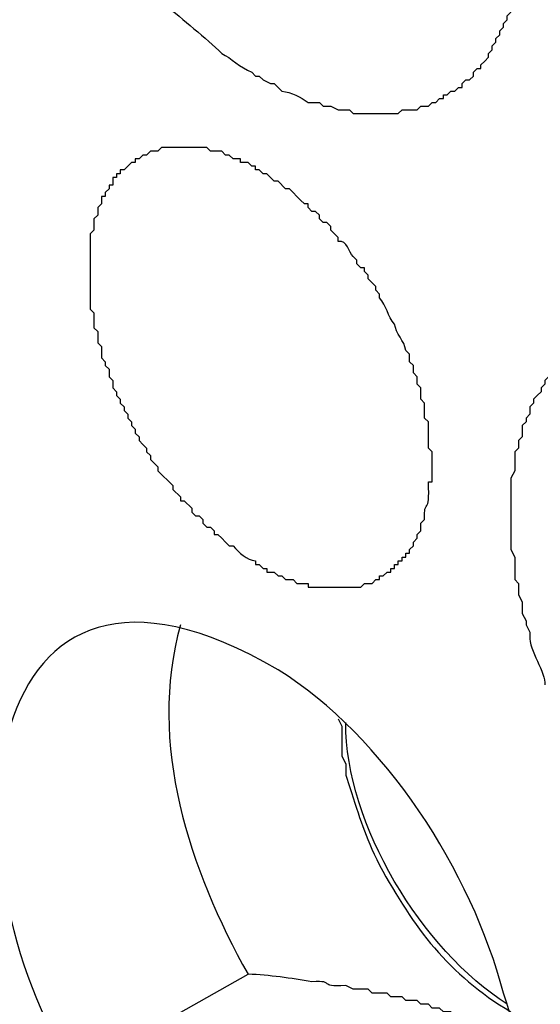
# Model space of a CAD drawing. Units: millimetres. Extents: x 11 to 701, y 29 to 463.
# Drawn here: x 307 to 310, y 190 to 195 of the extents above; entities that cross this region are included whole.
import ezdxf

# ---------------------------------------------------------------- set-up
doc = ezdxf.new("R2010")
doc.units = ezdxf.units.MM
doc.header["$MEASUREMENT"] = 0
doc.layers.get('0').update_dxf_attribs({"lineweight": 30})

msp = doc.modelspace()

# ---------------------------------------------------------------- linework, layer by layer
msp.add_lwpolyline([(309.2048, 188.3405), (309.1835, 188.3405), (307.1092, 189.526), (308.0828, 190.0762)])
for points, knots in [([(309.1835, 195.0292), (309.1835, 195.0292), (309.2048, 195.0292), (309.2048, 195.0292), (309.2048, 195.0292), (309.2259, 195.0506), (309.2259, 195.0506), (309.2259, 195.0506), (309.2472, 195.0506), (309.2472, 195.0506), (309.2472, 195.0506), (309.2682, 195.0716), (309.2682, 195.0716), (309.2682, 195.0716), (309.2892, 195.0716), (309.2892, 195.0716), (309.2892, 195.0716), (309.2892, 195.0929), (309.2892, 195.0929), (309.2892, 195.0929), (309.3106, 195.1139), (309.3106, 195.1139), (309.3106, 195.1139), (309.3316, 195.1139), (309.3316, 195.1139), (309.3316, 195.1139), (309.353, 195.1353), (309.353, 195.1353), (309.353, 195.1353), (309.353, 195.1563), (309.353, 195.1563), (309.353, 195.1563), (309.374, 195.1773), (309.374, 195.1773), (309.374, 195.1773), (309.3954, 195.1773), (309.3954, 195.1773), (309.3954, 195.1773), (309.3954, 195.1987), (309.3954, 195.1987), (309.3954, 195.1987), (309.4164, 195.2197), (309.4164, 195.2197), (309.4164, 195.2197), (309.4377, 195.2411), (309.4377, 195.2411), (309.4377, 195.2411), (309.4377, 195.2621), (309.4377, 195.2621), (309.4377, 195.2621), (309.4587, 195.2834), (309.4587, 195.2834), (309.4587, 195.2834), (309.4587, 195.3045), (309.4587, 195.3045), (309.4587, 195.3045), (309.4798, 195.3255), (309.4798, 195.3255), (309.4798, 195.3255), (309.4798, 195.3468), (309.4798, 195.3468), (309.4798, 195.3468), (309.5011, 195.3678), (309.5011, 195.3678), (309.5011, 195.3678), (309.5011, 195.3892), (309.5011, 195.3892), (309.5011, 195.3892), (309.5221, 195.4102), (309.5221, 195.4102), (309.5221, 195.4102), (309.5221, 195.4316), (309.5221, 195.4316), (309.5221, 195.4316), (309.5435, 195.4526), (309.5435, 195.4526), (309.5435, 195.4526), (309.5435, 195.474), (309.5435, 195.474), (309.5435, 195.474), (309.5645, 195.495), (309.5645, 195.495), (309.5645, 195.495), (309.5645, 195.5373), (309.5645, 195.5373), (309.5645, 195.5373), (309.5859, 195.5584), (309.5859, 195.5584), (309.5859, 195.5584), (309.5859, 195.6431), (309.5859, 195.6431), (309.5859, 195.6431), (309.6069, 195.6645), (309.6069, 195.6645), (309.6069, 195.6645), (309.6069, 195.7702), (309.6069, 195.7702), (309.6069, 195.7702), (309.6282, 195.8126), (309.6282, 195.8126), (309.6282, 195.8126), (309.6282, 195.897), (309.6282, 195.897), (309.6282, 195.9466), (309.6282, 195.9959), (309.6282, 196.0452), (309.6282, 196.0452), (309.6282, 196.1513), (309.6282, 196.1513), (309.6282, 196.1513), (309.6069, 196.1936), (309.6069, 196.1936), (309.6069, 196.1936), (309.6069, 196.2146), (309.6069, 196.2146), (309.6165, 196.4172), (309.579, 196.2701), (309.5859, 196.3838), (309.5948, 196.5075), (309.5552, 196.43), (309.5645, 196.5533), (309.5645, 196.5533), (309.5435, 196.5743), (309.5435, 196.5743), (309.5435, 196.5743), (309.5435, 196.6167), (309.5435, 196.6167), (309.5435, 196.6167), (309.5221, 196.6381), (309.5221, 196.6381), (309.5221, 196.6381), (309.5221, 196.6804), (309.5221, 196.6804), (309.5221, 196.6804), (309.5011, 196.7228), (309.5011, 196.7228), (309.4928, 196.771), (309.4574, 196.8654), (309.4377, 196.913), (309.4377, 196.913), (309.4377, 196.9553), (309.4377, 196.9553), (309.4377, 196.9553), (309.4164, 196.9767), (309.4164, 196.9767), (309.4164, 196.9767), (309.3954, 197.0191), (309.3954, 197.0191), (309.3954, 197.0191), (309.3954, 197.0401), (309.3954, 197.0401), (309.3954, 197.0401), (309.374, 197.0825), (309.374, 197.0825), (309.374, 197.0825), (309.353, 197.1035), (309.353, 197.1035), (309.353, 197.1035), (309.353, 197.1459), (309.353, 197.1459), (309.353, 197.1459), (309.3316, 197.1672), (309.3316, 197.1672), (309.3316, 197.1672), (309.2892, 197.252), (309.2892, 197.252), (309.2892, 197.252), (309.2892, 197.273), (309.2892, 197.273), (309.2892, 197.273), (309.2682, 197.3154), (309.2682, 197.3154), (309.2682, 197.3154), (309.2472, 197.3364), (309.2472, 197.3364), (309.2472, 197.3364), (309.2259, 197.3787), (309.2259, 197.3787), (309.2259, 197.3787), (309.2048, 197.4001), (309.2048, 197.4001), (309.1793, 197.469), (309.1504, 197.5355), (309.0991, 197.5906), (308.9595, 197.7832), (308.8366, 197.9785), (308.6543, 198.1408), (308.6116, 198.1832), (308.5699, 198.2256), (308.5275, 198.2679), (308.4548, 198.352), (308.4517, 198.3224), (308.4004, 198.3737), (308.4004, 198.3737), (308.3794, 198.3737), (308.3794, 198.3737), (308.3794, 198.3737), (308.358, 198.3947), (308.358, 198.3947), (308.358, 198.3947), (308.337, 198.4161), (308.337, 198.4161), (308.337, 198.4161), (308.2946, 198.4371), (308.2946, 198.4371), (308.2946, 198.4371), (308.2309, 198.5005), (308.2309, 198.5005), (308.2309, 198.5005), (308.2099, 198.5005), (308.2099, 198.5005), (308.2099, 198.5005), (308.1675, 198.5218), (308.1675, 198.5218), (308.1675, 198.5218), (308.1465, 198.5428), (308.1465, 198.5428), (308.1465, 198.5428), (308.1251, 198.5428), (308.1251, 198.5428), (308.1251, 198.5428), (308.1041, 198.5642), (308.1041, 198.5642), (308.1041, 198.5642), (308.0618, 198.5852), (308.0618, 198.5852), (308.0618, 198.5852), (308.0407, 198.5852), (308.0407, 198.5852), (308.0407, 198.5852), (307.9984, 198.6276), (307.9984, 198.6276), (307.9984, 198.6276), (307.977, 198.6276), (307.977, 198.6276), (307.977, 198.6276), (307.9346, 198.649), (307.9346, 198.649), (307.9346, 198.649), (307.9136, 198.649), (307.9136, 198.649), (307.9136, 198.649), (307.8923, 198.67), (307.8923, 198.67), (307.8923, 198.67), (307.8502, 198.67), (307.8502, 198.67), (307.8502, 198.67), (307.8078, 198.691), (307.8078, 198.691), (307.8078, 198.691), (307.7655, 198.691), (307.7655, 198.691), (307.7655, 198.691), (307.7441, 198.7123), (307.7441, 198.7123), (307.6439, 198.7061), (307.7228, 198.7409), (307.596, 198.7334), (307.5185, 198.7334), (307.4409, 198.7334), (307.3631, 198.7334), (307.3631, 198.7334), (307.3211, 198.7334), (307.3211, 198.7334), (307.3211, 198.7334), (307.2997, 198.7123), (307.2997, 198.7123), (307.2997, 198.7123), (307.2363, 198.7123), (307.2363, 198.7123), (307.2363, 198.7123), (307.2149, 198.691), (307.2149, 198.691), (307.2149, 198.691), (307.1939, 198.691), (307.1939, 198.691), (307.1939, 198.691), (307.1726, 198.67), (307.1726, 198.67), (307.1726, 198.67), (307.1305, 198.67), (307.1305, 198.67), (307.1305, 198.67), (307.1305, 198.649), (307.1305, 198.649), (307.0902, 198.6428), (307.0534, 198.6179), (307.0244, 198.5852), (307.0244, 198.5852), (307.0034, 198.5642), (307.0034, 198.5642), (307.0034, 198.5642), (306.9824, 198.5642), (306.9824, 198.5642), (306.9824, 198.5642), (306.961, 198.5428), (306.961, 198.5428), (306.961, 198.5428), (306.961, 198.5218), (306.961, 198.5218), (306.961, 198.5218), (306.94, 198.5005), (306.94, 198.5005), (306.94, 198.5005), (306.9187, 198.5005), (306.9187, 198.5005), (306.9187, 198.5005), (306.9187, 198.4795), (306.9187, 198.4795), (306.9187, 198.4795), (306.8763, 198.4371), (306.8763, 198.4371), (306.8763, 198.4371), (306.8763, 198.4161), (306.8763, 198.4161), (306.8763, 198.4161), (306.8553, 198.4161), (306.8553, 198.4161), (306.8553, 198.4161), (306.8339, 198.3947), (306.8339, 198.3947), (306.8339, 198.3947), (306.8339, 198.3737), (306.8339, 198.3737), (306.8339, 198.3737), (306.8129, 198.3523), (306.8129, 198.3523), (306.8129, 198.3523), (306.8129, 198.3313), (306.8129, 198.3313), (306.8129, 198.3313), (306.7919, 198.3103), (306.7919, 198.3103), (306.7919, 198.3103), (306.7919, 198.2889), (306.7919, 198.2889), (306.7919, 198.2889), (306.7705, 198.2679), (306.7705, 198.2679), (306.7705, 198.2679), (306.7705, 198.2466), (306.7705, 198.2466), (306.7705, 198.2466), (306.7495, 198.2256), (306.7495, 198.2256), (306.7495, 198.2256), (306.7495, 198.1618), (306.7495, 198.1618), (306.7495, 198.1618), (306.7282, 198.1408), (306.7282, 198.1408), (306.7282, 198.1408), (306.7282, 198.0984), (306.7282, 198.0984), (306.7282, 198.0984), (306.7071, 198.0774), (306.7071, 198.0774), (306.7071, 198.0774), (306.7071, 197.9927), (306.7071, 197.9927), (306.7071, 197.9927), (306.6858, 197.9713), (306.6858, 197.9713), (306.6858, 197.9713), (306.6858, 197.9079), (306.6858, 197.9079), (306.694, 197.7188), (306.6541, 197.9172), (306.6648, 197.675), (306.6541, 197.4883), (306.6934, 197.6006), (306.6858, 197.4635), (306.6858, 197.4635), (306.6858, 197.3787), (306.6858, 197.3787), (306.6858, 197.3787), (306.7071, 197.3364), (306.7071, 197.3364), (306.7071, 197.3364), (306.7071, 197.252), (306.7071, 197.252), (306.7071, 197.252), (306.7282, 197.2096), (306.7282, 197.2096), (306.7282, 197.2096), (306.7282, 197.1459), (306.7282, 197.1459), (306.7282, 197.1459), (306.7495, 197.1248), (306.7495, 197.1248), (306.7495, 197.1248), (306.7495, 197.0401), (306.7495, 197.0401), (306.7495, 197.0401), (306.7705, 197.0191), (306.7705, 197.0191), (306.7705, 197.0191), (306.7705, 196.9767), (306.7705, 196.9767), (306.7705, 196.9767), (306.7919, 196.9553), (306.7919, 196.9553), (306.7919, 196.9553), (306.7919, 196.913), (306.7919, 196.913), (306.7919, 196.913), (306.8129, 196.892), (306.8129, 196.892), (306.8129, 196.892), (306.8129, 196.8496), (306.8129, 196.8496), (306.8129, 196.8496), (306.8339, 196.8072), (306.8339, 196.8072), (306.8339, 196.8072), (306.8339, 196.7862), (306.8339, 196.7862), (306.8339, 196.7862), (306.8553, 196.7438), (306.8553, 196.7438), (306.8553, 196.7438), (306.8763, 196.7228), (306.8763, 196.7228)], [0, 0, 0, 0, 1, 1, 1, 2, 2, 2, 3, 3, 3, 4, 4, 4, 5, 5, 5, 6, 6, 6, 7, 7, 7, 8, 8, 8, 9, 9, 9, 10, 10, 10, 11, 11, 11, 12, 12, 12, 13, 13, 13, 14, 14, 14, 15, 15, 15, 16, 16, 16, 17, 17, 17, 18, 18, 18, 19, 19, 19, 20, 20, 20, 21, 21, 21, 22, 22, 22, 23, 23, 23, 24, 24, 24, 25, 25, 25, 26, 26, 26, 27, 27, 27, 28, 28, 28, 29, 29, 29, 30, 30, 30, 31, 31, 31, 32, 32, 32, 33, 33, 33, 34, 34, 34, 35, 35, 35, 36, 36, 36, 37, 37, 37, 38, 38, 38, 39, 39, 39, 40, 40, 40, 41, 41, 41, 42, 42, 42, 43, 43, 43, 44, 44, 44, 45, 45, 45, 46, 46, 46, 47, 47, 47, 48, 48, 48, 49, 49, 49, 50, 50, 50, 51, 51, 51, 52, 52, 52, 53, 53, 53, 54, 54, 54, 55, 55, 55, 56, 56, 56, 57, 57, 57, 58, 58, 58, 59, 59, 59, 60, 60, 60, 61, 61, 61, 62, 62, 62, 63, 63, 63, 64, 64, 64, 65, 65, 65, 66, 66, 66, 67, 67, 67, 68, 68, 68, 69, 69, 69, 70, 70, 70, 71, 71, 71, 72, 72, 72, 73, 73, 73, 74, 74, 74, 75, 75, 75, 76, 76, 76, 77, 77, 77, 78, 78, 78, 79, 79, 79, 80, 80, 80, 81, 81, 81, 82, 82, 82, 83, 83, 83, 84, 84, 84, 85, 85, 85, 86, 86, 86, 87, 87, 87, 88, 88, 88, 89, 89, 89, 90, 90, 90, 91, 91, 91, 92, 92, 92, 93, 93, 93, 94, 94, 94, 95, 95, 95, 96, 96, 96, 97, 97, 97, 98, 98, 98, 99, 99, 99, 100, 100, 100, 101, 101, 101, 102, 102, 102, 103, 103, 103, 104, 104, 104, 105, 105, 105, 106, 106, 106, 107, 107, 107, 108, 108, 108, 109, 109, 109, 110, 110, 110, 111, 111, 111, 112, 112, 112, 113, 113, 113, 114, 114, 114, 115, 115, 115, 116, 116, 116, 117, 117, 117, 118, 118, 118, 119, 119, 119, 120, 120, 120, 121, 121, 121, 122, 122, 122, 123, 123, 123, 124, 124, 124, 125, 125, 125, 126, 126, 126, 127, 127, 127, 128, 128, 128, 129, 129, 129, 130, 130, 130, 131, 131, 131, 132, 132, 132, 133, 133, 133, 134, 134, 134, 135, 135, 135, 136, 136, 136, 137, 137, 137, 138, 138, 138, 139, 139, 139, 140, 140, 140, 141, 141, 141, 141]), ([(306.8763, 196.7228), (306.8763, 196.7228), (306.8763, 196.6804), (306.8763, 196.6804), (306.8763, 196.6804), (306.8977, 196.6591), (306.8977, 196.6591), (306.8977, 196.6591), (306.9187, 196.6167), (306.9187, 196.6167), (306.9187, 196.6167), (306.9187, 196.5743), (306.9187, 196.5743), (306.9187, 196.5743), (306.94, 196.5533), (306.94, 196.5533), (306.94, 196.5533), (306.961, 196.5109), (306.961, 196.5109), (306.961, 196.5109), (306.961, 196.4899), (306.961, 196.4899), (306.961, 196.4899), (306.9824, 196.4475), (306.9824, 196.4475), (306.9824, 196.4475), (307.0034, 196.4262), (307.0034, 196.4262), (307.0034, 196.4262), (307.0244, 196.3838), (307.0244, 196.3838), (307.0244, 196.3838), (307.0244, 196.3628), (307.0244, 196.3628), (307.0244, 196.3628), (307.0458, 196.3204), (307.0458, 196.3204), (307.0458, 196.3204), (307.0668, 196.2994), (307.0668, 196.2994), (307.0668, 196.2994), (307.0882, 196.257), (307.0882, 196.257), (307.0882, 196.257), (307.1092, 196.2357), (307.1092, 196.2357), (307.1092, 196.2357), (307.1305, 196.1936), (307.1305, 196.1936), (307.1305, 196.1936), (307.1305, 196.1723), (307.1305, 196.1723), (307.1305, 196.1723), (307.1516, 196.1299), (307.1516, 196.1299), (307.1516, 196.1299), (307.1726, 196.1089), (307.1726, 196.1089), (307.2105, 196.0338), (307.2701, 195.9676), (307.3211, 195.897), (307.3321, 195.8698), (307.4254, 195.7447), (307.4478, 195.7279), (307.4478, 195.7279), (307.4692, 195.7065), (307.4692, 195.7065), (307.4692, 195.7065), (307.4902, 195.6645), (307.4902, 195.6645), (307.4902, 195.6645), (307.5326, 195.6431), (307.5326, 195.6431), (307.5326, 195.6431), (307.575, 195.6007), (307.575, 195.6007), (307.575, 195.6007), (307.596, 195.5584), (307.596, 195.5584), (307.596, 195.5584), (307.6173, 195.5373), (307.6173, 195.5373), (307.7114, 195.454), (307.8471, 195.3503), (307.9346, 195.2621), (307.988, 195.238), (308.0369, 195.1828), (308.1041, 195.1563), (308.1041, 195.1563), (308.1251, 195.1353), (308.1251, 195.1353), (308.1251, 195.1353), (308.1465, 195.1353), (308.1465, 195.1353), (308.1465, 195.1353), (308.1675, 195.1139), (308.1675, 195.1139), (308.1675, 195.1139), (308.2099, 195.0929), (308.2099, 195.0929), (308.2099, 195.0929), (308.2309, 195.0929), (308.2309, 195.0929), (308.2309, 195.0929), (308.2733, 195.0506), (308.2733, 195.0506), (308.3274, 195.043), (308.3808, 195.0178), (308.4214, 194.9868), (308.4214, 194.9868), (308.4852, 194.9868), (308.4852, 194.9868), (308.4852, 194.9868), (308.5062, 194.9658), (308.5062, 194.9658), (308.5062, 194.9658), (308.5485, 194.9658), (308.5485, 194.9658), (308.5485, 194.9658), (308.5909, 194.9448), (308.5909, 194.9448), (308.5909, 194.9448), (308.6543, 194.9448), (308.6543, 194.9448), (308.6543, 194.9448), (308.6757, 194.9234), (308.6757, 194.9234), (308.6757, 194.9234), (308.7601, 194.9234), (308.7601, 194.9234), (308.8097, 194.9234), (308.8589, 194.9234), (308.9086, 194.9234), (308.9086, 194.9234), (308.9296, 194.9234), (308.9296, 194.9234), (308.9296, 194.9234), (308.9506, 194.9448), (308.9506, 194.9448), (308.9506, 194.9448), (309.0353, 194.9448), (309.0353, 194.9448), (309.0353, 194.9448), (309.0567, 194.9658), (309.0567, 194.9658), (309.0567, 194.9658), (309.0991, 194.9658), (309.0991, 194.9658), (309.0991, 194.9658), (309.1201, 194.9868), (309.1201, 194.9868), (309.1201, 194.9868), (309.1411, 194.9868), (309.1411, 194.9868), (309.1411, 194.9868), (309.1625, 195.0082), (309.1625, 195.0082), (309.1625, 195.0082), (309.1835, 195.0082), (309.1835, 195.0082), (309.1835, 195.0082), (309.1835, 195.0292), (309.1835, 195.0292)], [0, 0, 0, 0, 1, 1, 1, 2, 2, 2, 3, 3, 3, 4, 4, 4, 5, 5, 5, 6, 6, 6, 7, 7, 7, 8, 8, 8, 9, 9, 9, 10, 10, 10, 11, 11, 11, 12, 12, 12, 13, 13, 13, 14, 14, 14, 15, 15, 15, 16, 16, 16, 17, 17, 17, 18, 18, 18, 19, 19, 19, 20, 20, 20, 21, 21, 21, 22, 22, 22, 23, 23, 23, 24, 24, 24, 25, 25, 25, 26, 26, 26, 27, 27, 27, 28, 28, 28, 29, 29, 29, 30, 30, 30, 31, 31, 31, 32, 32, 32, 33, 33, 33, 34, 34, 34, 35, 35, 35, 36, 36, 36, 37, 37, 37, 38, 38, 38, 39, 39, 39, 40, 40, 40, 41, 41, 41, 42, 42, 42, 43, 43, 43, 44, 44, 44, 45, 45, 45, 46, 46, 46, 47, 47, 47, 48, 48, 48, 49, 49, 49, 50, 50, 50, 51, 51, 51, 52, 52, 52, 53, 53, 53, 54, 54, 54, 54]), ([(308.8238, 192.32), (308.8238, 192.32), (308.8448, 192.32), (308.8448, 192.32), (308.8448, 192.32), (308.8662, 192.341), (308.8662, 192.341), (308.8662, 192.341), (308.8872, 192.341), (308.8872, 192.341), (308.8872, 192.341), (308.8872, 192.3623), (308.8872, 192.3623), (308.8872, 192.3623), (308.9086, 192.3623), (308.9086, 192.3623), (308.9086, 192.3623), (308.9086, 192.3834), (308.9086, 192.3834), (308.9086, 192.3834), (308.9296, 192.3834), (308.9296, 192.3834), (308.9296, 192.3834), (308.9296, 192.4047), (308.9296, 192.4047), (308.9296, 192.4047), (308.9506, 192.4047), (308.9506, 192.4047), (308.9506, 192.4047), (308.9506, 192.4257), (308.9506, 192.4257), (308.9506, 192.4257), (308.9719, 192.4257), (308.9719, 192.4257), (308.9719, 192.4257), (308.9719, 192.4471), (308.9719, 192.4471), (308.9719, 192.4471), (308.993, 192.4471), (308.993, 192.4471), (308.993, 192.4471), (308.993, 192.4681), (308.993, 192.4681), (308.993, 192.4681), (309.0143, 192.4895), (309.0143, 192.4895), (309.0143, 192.4895), (309.0143, 192.5105), (309.0143, 192.5105), (309.0143, 192.5105), (309.0353, 192.5315), (309.0353, 192.5315), (309.0353, 192.5315), (309.0353, 192.5529), (309.0353, 192.5529), (309.0353, 192.5529), (309.0567, 192.5739), (309.0567, 192.5739), (309.0567, 192.5739), (309.0567, 192.6162), (309.0567, 192.6162), (309.0567, 192.6162), (309.0777, 192.6376), (309.0777, 192.6376), (309.0712, 192.764), (309.1098, 192.6493), (309.0991, 192.8491), (309.0991, 192.8491), (309.1201, 192.8491), (309.1201, 192.8491), (309.1201, 192.8984), (309.1201, 192.948), (309.1201, 192.9973), (309.1201, 192.9973), (309.1201, 193.0186), (309.1201, 193.0186), (309.1201, 193.0186), (309.0991, 193.0396), (309.0991, 193.0396), (309.0991, 193.0396), (309.0991, 193.1878), (309.0991, 193.1878), (309.0991, 193.1878), (309.0777, 193.2088), (309.0777, 193.2088), (309.0777, 193.2088), (309.0777, 193.2936), (309.0777, 193.2936), (309.0777, 193.2936), (309.0567, 193.3149), (309.0567, 193.3149), (309.0567, 193.3149), (309.0567, 193.3783), (309.0567, 193.3783), (309.0567, 193.3783), (309.0353, 193.3993), (309.0353, 193.3993), (309.0353, 193.3993), (309.0353, 193.4417), (309.0353, 193.4417), (309.0353, 193.4417), (309.0143, 193.463), (309.0143, 193.463), (309.0143, 193.463), (309.0143, 193.5054), (309.0143, 193.5054), (309.0143, 193.5054), (308.993, 193.5264), (308.993, 193.5264), (308.993, 193.5264), (308.993, 193.5688), (308.993, 193.5688), (308.993, 193.5688), (308.9719, 193.5898), (308.9719, 193.5898), (308.9644, 193.6439), (308.9154, 193.6842), (308.9086, 193.738), (308.8689, 193.7817), (308.8627, 193.8427), (308.8238, 193.8865), (308.8238, 193.8865), (308.8238, 193.9075), (308.8238, 193.9075), (308.8238, 193.9075), (308.8024, 193.9285), (308.8024, 193.9285), (308.8024, 193.9285), (308.8024, 193.9498), (308.8024, 193.9498), (308.8024, 193.9498), (308.7814, 193.9709), (308.7814, 193.9709), (308.7814, 193.9709), (308.7601, 193.9922), (308.7601, 193.9922), (308.7601, 193.9922), (308.7601, 194.0132), (308.7601, 194.0132), (308.7601, 194.0132), (308.7391, 194.0346), (308.7391, 194.0346), (308.7391, 194.0346), (308.7391, 194.0556), (308.7391, 194.0556), (308.7391, 194.0556), (308.718, 194.0556), (308.718, 194.0556), (308.718, 194.0556), (308.6967, 194.077), (308.6967, 194.077), (308.6967, 194.077), (308.6967, 194.098), (308.6967, 194.098), (308.6967, 194.098), (308.6757, 194.119), (308.6757, 194.119), (308.6457, 194.1417), (308.6454, 194.2124), (308.5909, 194.2037), (308.5909, 194.2037), (308.5909, 194.2251), (308.5909, 194.2251), (308.5909, 194.2251), (308.5485, 194.2671), (308.5485, 194.2671), (308.5485, 194.2671), (308.5485, 194.2885), (308.5485, 194.2885), (308.5485, 194.2885), (308.5275, 194.3095), (308.5275, 194.3095), (308.5275, 194.3095), (308.5062, 194.3095), (308.5062, 194.3095), (308.5062, 194.3095), (308.4852, 194.3309), (308.4852, 194.3309), (308.4852, 194.3309), (308.4852, 194.3519), (308.4852, 194.3519), (308.4852, 194.3519), (308.4638, 194.3732), (308.4638, 194.3732), (308.4638, 194.3732), (308.4428, 194.3732), (308.4428, 194.3732), (308.4428, 194.3732), (308.4214, 194.3943), (308.4214, 194.3943), (308.4214, 194.3943), (308.4214, 194.4156), (308.4214, 194.4156), (308.4214, 194.4156), (308.4004, 194.4156), (308.4004, 194.4156), (308.4004, 194.4156), (308.3794, 194.4366), (308.3794, 194.4366), (308.3794, 194.4366), (308.358, 194.4576), (308.358, 194.4576), (308.358, 194.4576), (308.337, 194.479), (308.337, 194.479), (308.337, 194.479), (308.3157, 194.5), (308.3157, 194.5), (308.3157, 194.5), (308.2946, 194.5), (308.2946, 194.5), (308.2946, 194.5), (308.2523, 194.5424), (308.2523, 194.5424), (308.2523, 194.5424), (308.2309, 194.5424), (308.2309, 194.5424), (308.2309, 194.5424), (308.1889, 194.5848), (308.1889, 194.5848), (308.1889, 194.5848), (308.1675, 194.5848), (308.1675, 194.5848), (308.1675, 194.5848), (308.1465, 194.6061), (308.1465, 194.6061), (308.1465, 194.6061), (308.1251, 194.6061), (308.1251, 194.6061), (308.1251, 194.6061), (308.1251, 194.6271), (308.1251, 194.6271), (308.1251, 194.6271), (308.1041, 194.6271), (308.1041, 194.6271), (308.1041, 194.6271), (308.0828, 194.6482), (308.0828, 194.6482), (308.0828, 194.6482), (308.0407, 194.6482), (308.0407, 194.6482), (308.0407, 194.6482), (308.0407, 194.6695), (308.0407, 194.6695), (308.0407, 194.6695), (307.9984, 194.6695), (307.9984, 194.6695), (307.9984, 194.6695), (307.977, 194.6905), (307.977, 194.6905), (307.977, 194.6905), (307.956, 194.6905), (307.956, 194.6905), (307.956, 194.6905), (307.9346, 194.7119), (307.9346, 194.7119), (307.9346, 194.7119), (307.8712, 194.7119), (307.8712, 194.7119), (307.8712, 194.7119), (307.8502, 194.7329), (307.8502, 194.7329), (307.8502, 194.7329), (307.7441, 194.7329), (307.7441, 194.7329), (307.6949, 194.7329), (307.6456, 194.7329), (307.596, 194.7329), (307.596, 194.7329), (307.575, 194.7119), (307.575, 194.7119), (307.575, 194.7119), (307.5326, 194.7119), (307.5326, 194.7119), (307.5326, 194.7119), (307.5116, 194.6905), (307.5116, 194.6905), (307.5116, 194.6905), (307.4902, 194.6905), (307.4902, 194.6905), (307.4902, 194.6905), (307.4692, 194.6695), (307.4692, 194.6695), (307.4692, 194.6695), (307.4478, 194.6695), (307.4478, 194.6695), (307.4478, 194.6695), (307.4478, 194.6482), (307.4478, 194.6482), (307.4478, 194.6482), (307.4268, 194.6482), (307.4268, 194.6482), (307.4268, 194.6482), (307.4055, 194.6271), (307.4055, 194.6271), (307.4055, 194.6271), (307.3844, 194.6061), (307.3844, 194.6061), (307.3844, 194.6061), (307.3631, 194.6061), (307.3631, 194.6061), (307.3631, 194.6061), (307.3631, 194.5848), (307.3631, 194.5848), (307.3631, 194.5848), (307.3421, 194.5848), (307.3421, 194.5848), (307.3421, 194.5848), (307.3421, 194.5638), (307.3421, 194.5638), (307.3421, 194.5638), (307.3211, 194.5638), (307.3211, 194.5638), (307.3211, 194.5638), (307.3211, 194.5214), (307.3211, 194.5214), (307.3211, 194.5214), (307.2997, 194.5214), (307.2997, 194.5214), (307.2997, 194.5214), (307.2997, 194.5), (307.2997, 194.5), (307.2997, 194.5), (307.2787, 194.479), (307.2787, 194.479), (307.2787, 194.479), (307.2787, 194.4576), (307.2787, 194.4576), (307.2787, 194.4576), (307.2573, 194.4576), (307.2573, 194.4576), (307.2573, 194.4576), (307.2573, 194.4156), (307.2573, 194.4156), (307.2573, 194.4156), (307.2363, 194.3943), (307.2363, 194.3943), (307.2363, 194.3943), (307.2363, 194.3519), (307.2363, 194.3519), (307.2363, 194.3519), (307.2149, 194.3309), (307.2149, 194.3309), (307.2149, 194.3309), (307.2149, 194.2671), (307.2149, 194.2671), (307.2149, 194.2671), (307.1939, 194.2461), (307.1939, 194.2461), (307.1939, 194.2461), (307.1939, 194.2037), (307.1939, 194.2037), (307.1939, 194.119), (307.1939, 194.0346), (307.1939, 193.9498), (307.1939, 193.9075), (307.1939, 193.8651), (307.1939, 193.8227), (307.1939, 193.8227), (307.2149, 193.8017), (307.2149, 193.8017), (307.2149, 193.8017), (307.2149, 193.717), (307.2149, 193.717), (307.2149, 193.717), (307.2363, 193.6959), (307.2363, 193.6959), (307.2363, 193.6959), (307.2363, 193.6322), (307.2363, 193.6322), (307.2363, 193.6322), (307.2573, 193.6112), (307.2573, 193.6112), (307.2573, 193.6112), (307.2573, 193.5478), (307.2573, 193.5478), (307.2573, 193.5478), (307.2787, 193.5264), (307.2787, 193.5264), (307.2787, 193.5264), (307.2787, 193.5054), (307.2787, 193.5054), (307.2787, 193.5054), (307.2997, 193.4841), (307.2997, 193.4841), (307.2997, 193.4841), (307.2997, 193.4417), (307.2997, 193.4417), (307.2997, 193.4417), (307.3211, 193.4207), (307.3211, 193.4207)], [0, 0, 0, 0, 1, 1, 1, 2, 2, 2, 3, 3, 3, 4, 4, 4, 5, 5, 5, 6, 6, 6, 7, 7, 7, 8, 8, 8, 9, 9, 9, 10, 10, 10, 11, 11, 11, 12, 12, 12, 13, 13, 13, 14, 14, 14, 15, 15, 15, 16, 16, 16, 17, 17, 17, 18, 18, 18, 19, 19, 19, 20, 20, 20, 21, 21, 21, 22, 22, 22, 23, 23, 23, 24, 24, 24, 25, 25, 25, 26, 26, 26, 27, 27, 27, 28, 28, 28, 29, 29, 29, 30, 30, 30, 31, 31, 31, 32, 32, 32, 33, 33, 33, 34, 34, 34, 35, 35, 35, 36, 36, 36, 37, 37, 37, 38, 38, 38, 39, 39, 39, 40, 40, 40, 41, 41, 41, 42, 42, 42, 43, 43, 43, 44, 44, 44, 45, 45, 45, 46, 46, 46, 47, 47, 47, 48, 48, 48, 49, 49, 49, 50, 50, 50, 51, 51, 51, 52, 52, 52, 53, 53, 53, 54, 54, 54, 55, 55, 55, 56, 56, 56, 57, 57, 57, 58, 58, 58, 59, 59, 59, 60, 60, 60, 61, 61, 61, 62, 62, 62, 63, 63, 63, 64, 64, 64, 65, 65, 65, 66, 66, 66, 67, 67, 67, 68, 68, 68, 69, 69, 69, 70, 70, 70, 71, 71, 71, 72, 72, 72, 73, 73, 73, 74, 74, 74, 75, 75, 75, 76, 76, 76, 77, 77, 77, 78, 78, 78, 79, 79, 79, 80, 80, 80, 81, 81, 81, 82, 82, 82, 83, 83, 83, 84, 84, 84, 85, 85, 85, 86, 86, 86, 87, 87, 87, 88, 88, 88, 89, 89, 89, 90, 90, 90, 91, 91, 91, 92, 92, 92, 93, 93, 93, 94, 94, 94, 95, 95, 95, 96, 96, 96, 97, 97, 97, 98, 98, 98, 99, 99, 99, 100, 100, 100, 101, 101, 101, 102, 102, 102, 103, 103, 103, 104, 104, 104, 105, 105, 105, 106, 106, 106, 107, 107, 107, 108, 108, 108, 109, 109, 109, 110, 110, 110, 111, 111, 111, 112, 112, 112, 113, 113, 113, 114, 114, 114, 115, 115, 115, 116, 116, 116, 117, 117, 117, 118, 118, 118, 119, 119, 119, 120, 120, 120, 121, 121, 121, 122, 122, 122, 123, 123, 123, 124, 124, 124, 125, 125, 125, 126, 126, 126, 127, 127, 127, 128, 128, 128, 129, 129, 129, 130, 130, 130, 130]), ([(312.0836, 190.0128), (312.0836, 190.0128), (312.1046, 190.0128), (312.1046, 190.0128), (312.1046, 190.0128), (312.168, 190.0762), (312.168, 190.0762), (312.168, 190.0762), (312.1893, 190.0762), (312.1893, 190.0762), (312.1893, 190.0762), (312.2741, 190.1609), (312.2741, 190.1609), (312.2741, 190.1609), (312.2741, 190.1823), (312.2741, 190.1823), (312.2741, 190.1823), (312.2951, 190.2033), (312.2951, 190.2033), (312.2951, 190.2033), (312.3161, 190.2033), (312.3161, 190.2033), (312.3223, 190.2436), (312.3464, 190.2801), (312.3798, 190.3091), (312.3798, 190.3091), (312.3798, 190.3304), (312.3798, 190.3304), (312.3798, 190.3304), (312.4009, 190.3514), (312.4009, 190.3514), (312.4009, 190.3514), (312.4009, 190.3728), (312.4009, 190.3728), (312.4009, 190.3728), (312.4222, 190.3938), (312.4222, 190.3938), (312.4222, 190.3938), (312.4222, 190.4362), (312.4222, 190.4362), (312.4222, 190.4362), (312.4432, 190.4572), (312.4432, 190.4572), (312.4432, 190.4572), (312.4432, 190.4786), (312.4432, 190.4786), (312.4432, 190.4786), (312.4642, 190.4996), (312.4642, 190.4996), (312.4642, 190.4996), (312.4642, 190.563), (312.4642, 190.563), (312.4642, 190.563), (312.4856, 190.5843), (312.4856, 190.5843), (312.4856, 190.5843), (312.4856, 190.6691), (312.4856, 190.6691), (312.4856, 190.6691), (312.5066, 190.6901), (312.5066, 190.6901), (312.5066, 190.7325), (312.5066, 190.7748), (312.5066, 190.8172), (312.5066, 190.8172), (312.5066, 190.8596), (312.5066, 190.8596), (312.5066, 190.8596), (312.528, 190.8806), (312.528, 190.8806), (312.528, 190.8806), (312.528, 191.0501), (312.528, 191.0501), (312.528, 191.0501), (312.5066, 191.0921), (312.5066, 191.0921), (312.5066, 191.0921), (312.5066, 191.2826), (312.5066, 191.2826), (312.5066, 191.2826), (312.4856, 191.304), (312.4856, 191.304), (312.4952, 191.5066), (312.4577, 191.3595), (312.4642, 191.4732), (312.4594, 191.5328), (312.4215, 191.5851), (312.4222, 191.6427), (312.4222, 191.6427), (312.4222, 191.6637), (312.4222, 191.6637), (312.4222, 191.6637), (312.4009, 191.7061), (312.4009, 191.7061), (312.4009, 191.7061), (312.4009, 191.7274), (312.4009, 191.7274), (312.4009, 191.7274), (312.3798, 191.7698), (312.3798, 191.7698), (312.3798, 191.7698), (312.3798, 191.8118), (312.3798, 191.8118), (312.324, 191.8611), (312.332, 191.9427), (312.2951, 192.0023), (312.2434, 192.1556), (312.1773, 192.228), (312.1256, 192.3623), (312.0122, 192.4936), (312.0274, 192.5697), (311.9141, 192.701), (311.9141, 192.701), (311.893, 192.722), (311.893, 192.722), (311.893, 192.722), (311.8717, 192.7644), (311.8717, 192.7644), (311.8717, 192.7644), (311.8293, 192.8068), (311.8293, 192.8068), (311.8293, 192.8068), (311.8083, 192.8491), (311.8083, 192.8491), (311.8083, 192.8491), (311.7869, 192.8701), (311.7869, 192.8701), (311.7869, 192.8701), (311.7659, 192.8915), (311.7659, 192.8915), (311.7659, 192.8915), (311.7449, 192.9339), (311.7449, 192.9339), (311.7449, 192.9339), (311.7025, 192.9549), (311.7025, 192.9549), (311.7025, 192.9549), (311.6812, 192.9763), (311.6812, 192.9763), (311.6505, 193.05), (311.4876, 193.1812), (311.4273, 193.2512), (311.3752, 193.3025), (311.3725, 193.2732), (311.3001, 193.3573), (311.3001, 193.3573), (311.2791, 193.3783), (311.2791, 193.3783), (311.2791, 193.3783), (311.2368, 193.3993), (311.2368, 193.3993), (311.2368, 193.3993), (311.2157, 193.4207), (311.2157, 193.4207), (311.2157, 193.4207), (311.1944, 193.4207), (311.1944, 193.4207), (311.1944, 193.4207), (311.1734, 193.4417), (311.1734, 193.4417), (311.1734, 193.4417), (311.152, 193.463), (311.152, 193.463), (311.1052, 193.4941), (311.0604, 193.5037), (311.0252, 193.5478), (311.0252, 193.5478), (310.9829, 193.5478), (310.9829, 193.5478), (310.9829, 193.5478), (310.9615, 193.5688), (310.9615, 193.5688), (310.9615, 193.5688), (310.9405, 193.5898), (310.9405, 193.5898), (310.9405, 193.5898), (310.9191, 193.5898), (310.9191, 193.5898), (310.9191, 193.5898), (310.8767, 193.6112), (310.8767, 193.6112), (310.8767, 193.6112), (310.8557, 193.6112), (310.8557, 193.6112), (310.8557, 193.6112), (310.8347, 193.6322), (310.8347, 193.6322), (310.8347, 193.6322), (310.8134, 193.6322), (310.8134, 193.6322), (310.8134, 193.6322), (310.7923, 193.6536), (310.7923, 193.6536), (310.7923, 193.6536), (310.75, 193.6536), (310.75, 193.6536), (310.75, 193.6536), (310.7286, 193.6746), (310.7286, 193.6746), (310.7286, 193.6746), (310.6866, 193.6746), (310.6866, 193.6746), (310.6866, 193.6746), (310.6652, 193.6959), (310.6652, 193.6959), (310.6652, 193.6959), (310.6018, 193.6959), (310.6018, 193.6959), (310.6018, 193.6959), (310.5805, 193.717), (310.5805, 193.717), (310.5805, 193.717), (310.4537, 193.717), (310.4537, 193.717), (310.4537, 193.717), (310.4323, 193.738), (310.4323, 193.738), (310.4323, 193.738), (310.3266, 193.738), (310.3266, 193.738), (310.3266, 193.738), (310.3055, 193.717), (310.3055, 193.717), (310.3055, 193.717), (310.1994, 193.717), (310.1994, 193.717), (310.1994, 193.717), (310.1784, 193.6959), (310.1784, 193.6959), (310.1784, 193.6959), (310.115, 193.6959), (310.115, 193.6959), (310.115, 193.6959), (310.0937, 193.6746), (310.0937, 193.6746), (310.0937, 193.6746), (310.0727, 193.6746), (310.0727, 193.6746), (310.0727, 193.6746), (310.0513, 193.6536), (310.0513, 193.6536), (310.0513, 193.6536), (310.0303, 193.6536), (310.0303, 193.6536), (310.0303, 193.6536), (310.0089, 193.6322), (310.0089, 193.6322), (310.0089, 193.6322), (309.9879, 193.6322), (309.9879, 193.6322), (309.9879, 193.6322), (309.9669, 193.6112), (309.9669, 193.6112), (309.9669, 193.6112), (309.9455, 193.5898), (309.9455, 193.5898), (309.9455, 193.5898), (309.9245, 193.5898), (309.9245, 193.5898), (309.9245, 193.5898), (309.9032, 193.5688), (309.9032, 193.5688), (309.9032, 193.5688), (309.8821, 193.5688), (309.8821, 193.5688), (309.8821, 193.5688), (309.8821, 193.5478), (309.8821, 193.5478), (309.8821, 193.5478), (309.7974, 193.463), (309.7974, 193.463), (309.7974, 193.463), (309.7974, 193.4417), (309.7974, 193.4417), (309.7974, 193.4417), (309.7764, 193.4417), (309.7764, 193.4417), (309.7764, 193.4417), (309.755, 193.4207), (309.755, 193.4207), (309.755, 193.4207), (309.755, 193.3993), (309.755, 193.3993), (309.755, 193.3993), (309.734, 193.3783), (309.734, 193.3783), (309.734, 193.3783), (309.734, 193.3573), (309.734, 193.3573), (309.734, 193.3573), (309.7126, 193.3359), (309.7126, 193.3359), (309.7126, 193.3359), (309.6916, 193.3149), (309.6916, 193.3149), (309.6916, 193.3149), (309.6916, 193.2936), (309.6916, 193.2936), (309.6916, 193.2936), (309.6703, 193.2725), (309.6703, 193.2725), (309.6703, 193.2725), (309.6703, 193.2302), (309.6703, 193.2302), (309.6703, 193.2302), (309.6493, 193.2088), (309.6493, 193.2088), (309.6493, 193.2088), (309.6493, 193.1878), (309.6493, 193.1878), (309.6493, 193.1878), (309.6282, 193.1668), (309.6282, 193.1668), (309.6282, 193.1668), (309.6282, 193.103), (309.6282, 193.103), (309.6282, 193.103), (309.6069, 193.082), (309.6069, 193.082), (309.6069, 193.082), (309.6069, 193.0396), (309.6069, 193.0396), (309.6069, 193.0396), (309.5859, 193.0186), (309.5859, 193.0186), (309.5859, 193.0186), (309.5859, 192.9125), (309.5859, 192.9125), (309.5859, 192.9125), (309.5645, 192.8701), (309.5645, 192.8701), (309.5645, 192.8701), (309.5645, 192.701), (309.5645, 192.701), (309.5645, 192.6304), (309.5645, 192.5597), (309.5645, 192.4895), (309.5645, 192.4895), (309.5645, 192.4681), (309.5645, 192.4681), (309.5645, 192.4681), (309.5859, 192.4257), (309.5859, 192.4257), (309.5859, 192.4257), (309.5859, 192.299), (309.5859, 192.299), (309.5859, 192.299), (309.6069, 192.2776), (309.6069, 192.2776), (309.6069, 192.2776), (309.6069, 192.2142), (309.6069, 192.2142), (309.6069, 192.2142), (309.6282, 192.1718), (309.6282, 192.1718), (309.6282, 192.1718), (309.6282, 192.1084), (309.6282, 192.1084), (309.6282, 192.1084), (309.6493, 192.0661), (309.6493, 192.0661), (309.6493, 192.0661), (309.6493, 192.0447), (309.6493, 192.0447), (309.6493, 192.0447), (309.6703, 192.0023), (309.6703, 192.0023), (309.6703, 192.0023), (309.6703, 191.9813), (309.6703, 191.9813), (309.6661, 191.9028), (309.7619, 191.7719), (309.755, 191.7061)], [0, 0, 0, 0, 1, 1, 1, 2, 2, 2, 3, 3, 3, 4, 4, 4, 5, 5, 5, 6, 6, 6, 7, 7, 7, 8, 8, 8, 9, 9, 9, 10, 10, 10, 11, 11, 11, 12, 12, 12, 13, 13, 13, 14, 14, 14, 15, 15, 15, 16, 16, 16, 17, 17, 17, 18, 18, 18, 19, 19, 19, 20, 20, 20, 21, 21, 21, 22, 22, 22, 23, 23, 23, 24, 24, 24, 25, 25, 25, 26, 26, 26, 27, 27, 27, 28, 28, 28, 29, 29, 29, 30, 30, 30, 31, 31, 31, 32, 32, 32, 33, 33, 33, 34, 34, 34, 35, 35, 35, 36, 36, 36, 37, 37, 37, 38, 38, 38, 39, 39, 39, 40, 40, 40, 41, 41, 41, 42, 42, 42, 43, 43, 43, 44, 44, 44, 45, 45, 45, 46, 46, 46, 47, 47, 47, 48, 48, 48, 49, 49, 49, 50, 50, 50, 51, 51, 51, 52, 52, 52, 53, 53, 53, 54, 54, 54, 55, 55, 55, 56, 56, 56, 57, 57, 57, 58, 58, 58, 59, 59, 59, 60, 60, 60, 61, 61, 61, 62, 62, 62, 63, 63, 63, 64, 64, 64, 65, 65, 65, 66, 66, 66, 67, 67, 67, 68, 68, 68, 69, 69, 69, 70, 70, 70, 71, 71, 71, 72, 72, 72, 73, 73, 73, 74, 74, 74, 75, 75, 75, 76, 76, 76, 77, 77, 77, 78, 78, 78, 79, 79, 79, 80, 80, 80, 81, 81, 81, 82, 82, 82, 83, 83, 83, 84, 84, 84, 85, 85, 85, 86, 86, 86, 87, 87, 87, 88, 88, 88, 89, 89, 89, 90, 90, 90, 91, 91, 91, 92, 92, 92, 93, 93, 93, 94, 94, 94, 95, 95, 95, 96, 96, 96, 97, 97, 97, 98, 98, 98, 99, 99, 99, 100, 100, 100, 101, 101, 101, 102, 102, 102, 103, 103, 103, 104, 104, 104, 105, 105, 105, 106, 106, 106, 107, 107, 107, 108, 108, 108, 109, 109, 109, 110, 110, 110, 111, 111, 111, 112, 112, 112, 113, 113, 113, 114, 114, 114, 115, 115, 115, 116, 116, 116, 117, 117, 117, 118, 118, 118, 119, 119, 119, 120, 120, 120, 121, 121, 121, 122, 122, 122, 123, 123, 123, 124, 124, 124, 124]), ([(307.3211, 193.4207), (307.3211, 193.4207), (307.3211, 193.3783), (307.3211, 193.3783), (307.3211, 193.3783), (307.3421, 193.3573), (307.3421, 193.3573), (307.3421, 193.3573), (307.3421, 193.3359), (307.3421, 193.3359), (307.3421, 193.3359), (307.3631, 193.3149), (307.3631, 193.3149), (307.3631, 193.3149), (307.3631, 193.2936), (307.3631, 193.2936), (307.3631, 193.2936), (307.3844, 193.2725), (307.3844, 193.2725), (307.3844, 193.2725), (307.3844, 193.2512), (307.3844, 193.2512), (307.3844, 193.2512), (307.4055, 193.2302), (307.4055, 193.2302), (307.4055, 193.2302), (307.4055, 193.2088), (307.4055, 193.2088), (307.4055, 193.2088), (307.4268, 193.1878), (307.4268, 193.1878), (307.4268, 193.1878), (307.4268, 193.1668), (307.4268, 193.1668), (307.4268, 193.1668), (307.4478, 193.1454), (307.4478, 193.1454), (307.4478, 193.1454), (307.4478, 193.1244), (307.4478, 193.1244), (307.4478, 193.1244), (307.4692, 193.103), (307.4692, 193.103), (307.4692, 193.103), (307.4692, 193.082), (307.4692, 193.082), (307.4692, 193.082), (307.4902, 193.0607), (307.4902, 193.0607), (307.4902, 193.0607), (307.5116, 193.0396), (307.5116, 193.0396), (307.5116, 193.0396), (307.5116, 193.0186), (307.5116, 193.0186), (307.5116, 193.0186), (307.5326, 192.9973), (307.5326, 192.9973), (307.5326, 192.9973), (307.5326, 192.9763), (307.5326, 192.9763), (307.5326, 192.9763), (307.575, 192.9339), (307.575, 192.9339), (307.575, 192.9339), (307.575, 192.9125), (307.575, 192.9125), (307.575, 192.9125), (307.6597, 192.8281), (307.6597, 192.8281), (307.6597, 192.8281), (307.6597, 192.8068), (307.6597, 192.8068), (307.6597, 192.8068), (307.7017, 192.7644), (307.7017, 192.7644), (307.7017, 192.7644), (307.7017, 192.7434), (307.7017, 192.7434), (307.7017, 192.7434), (307.7231, 192.7434), (307.7231, 192.7434), (307.7231, 192.7434), (307.7655, 192.701), (307.7655, 192.701), (307.7655, 192.701), (307.7655, 192.6796), (307.7655, 192.6796), (307.7655, 192.6796), (307.7865, 192.6586), (307.7865, 192.6586), (307.7865, 192.6586), (307.8078, 192.6586), (307.8078, 192.6586), (307.8078, 192.6586), (307.8289, 192.6376), (307.8289, 192.6376), (307.8289, 192.6376), (307.8289, 192.6162), (307.8289, 192.6162), (307.8289, 192.6162), (307.8502, 192.5952), (307.8502, 192.5952), (307.8502, 192.5952), (307.8712, 192.5952), (307.8712, 192.5952), (307.8712, 192.5952), (307.8923, 192.5739), (307.8923, 192.5739), (307.8923, 192.5739), (307.8923, 192.5529), (307.8923, 192.5529), (307.8923, 192.5529), (307.9136, 192.5529), (307.9136, 192.5529), (307.9136, 192.5529), (307.9346, 192.5315), (307.9346, 192.5315), (307.9346, 192.5315), (307.956, 192.5105), (307.956, 192.5105), (307.956, 192.5105), (307.977, 192.4895), (307.977, 192.4895), (307.977, 192.4895), (307.9984, 192.4895), (307.9984, 192.4895), (308.0345, 192.4498), (308.0748, 192.4109), (308.1251, 192.4047), (308.1251, 192.4047), (308.1251, 192.3834), (308.1251, 192.3834), (308.1251, 192.3834), (308.1465, 192.3834), (308.1465, 192.3834), (308.1465, 192.3834), (308.1675, 192.3623), (308.1675, 192.3623), (308.1675, 192.3623), (308.1889, 192.3623), (308.1889, 192.3623), (308.1889, 192.3623), (308.1889, 192.341), (308.1889, 192.341), (308.1889, 192.341), (308.2309, 192.341), (308.2309, 192.341), (308.2309, 192.341), (308.2523, 192.32), (308.2523, 192.32), (308.2523, 192.32), (308.2733, 192.32), (308.2733, 192.32), (308.2733, 192.32), (308.2946, 192.299), (308.2946, 192.299), (308.2946, 192.299), (308.337, 192.299), (308.337, 192.299), (308.337, 192.299), (308.358, 192.2776), (308.358, 192.2776), (308.358, 192.2776), (308.4214, 192.2776), (308.4214, 192.2776), (308.4214, 192.2776), (308.4214, 192.2566), (308.4214, 192.2566), (308.4852, 192.2566), (308.5485, 192.2566), (308.6119, 192.2566), (308.6474, 192.2566), (308.6826, 192.2566), (308.718, 192.2566), (308.718, 192.2566), (308.7391, 192.2776), (308.7391, 192.2776), (308.7391, 192.2776), (308.7814, 192.2776), (308.7814, 192.2776), (308.7814, 192.2776), (308.8024, 192.299), (308.8024, 192.299), (308.8024, 192.299), (308.8238, 192.299), (308.8238, 192.299), (308.8238, 192.299), (308.8238, 192.32), (308.8238, 192.32)], [0, 0, 0, 0, 1, 1, 1, 2, 2, 2, 3, 3, 3, 4, 4, 4, 5, 5, 5, 6, 6, 6, 7, 7, 7, 8, 8, 8, 9, 9, 9, 10, 10, 10, 11, 11, 11, 12, 12, 12, 13, 13, 13, 14, 14, 14, 15, 15, 15, 16, 16, 16, 17, 17, 17, 18, 18, 18, 19, 19, 19, 20, 20, 20, 21, 21, 21, 22, 22, 22, 23, 23, 23, 24, 24, 24, 25, 25, 25, 26, 26, 26, 27, 27, 27, 28, 28, 28, 29, 29, 29, 30, 30, 30, 31, 31, 31, 32, 32, 32, 33, 33, 33, 34, 34, 34, 35, 35, 35, 36, 36, 36, 37, 37, 37, 38, 38, 38, 39, 39, 39, 40, 40, 40, 41, 41, 41, 42, 42, 42, 43, 43, 43, 44, 44, 44, 45, 45, 45, 46, 46, 46, 47, 47, 47, 48, 48, 48, 49, 49, 49, 50, 50, 50, 51, 51, 51, 52, 52, 52, 53, 53, 53, 54, 54, 54, 55, 55, 55, 56, 56, 56, 57, 57, 57, 58, 58, 58, 59, 59, 59, 60, 60, 60, 61, 61, 61, 62, 62, 62, 63, 63, 63, 63]), ([(309.1835, 188.3405), (309.7044, 188.6031), (309.6909, 189.4915), (309.5221, 189.9704), (309.342, 190.6525), (308.8538, 191.4184), (308.2523, 191.7908), (306.5297, 192.803), (306.3371, 190.7015), (307.1092, 189.526)], [0, 0, 0, 0, 1, 1, 1, 2, 2, 2, 3, 3, 3, 3]), ([(308.5909, 191.5155), (308.5909, 191.5155), (308.6119, 191.4732), (308.6119, 191.4732), (308.6119, 191.4732), (308.6119, 191.304), (308.6119, 191.304), (308.6119, 191.304), (308.6333, 191.2616), (308.6333, 191.2616), (308.6333, 191.2616), (308.6333, 191.1982), (308.6333, 191.1982), (308.6333, 191.1982), (308.6543, 191.1345), (308.6543, 191.1345), (308.7156, 190.9471), (308.7366, 190.8692), (308.8238, 190.6901), (309.0174, 190.3383), (309.209, 190.0755), (309.5645, 189.8646)], [0, 0, 0, 0, 1, 1, 1, 2, 2, 2, 3, 3, 3, 4, 4, 4, 5, 5, 5, 6, 6, 6, 7, 7, 7, 7]), ([(309.5859, 189.6951), (309.5859, 189.6951), (309.5645, 189.7165), (309.5645, 189.7165), (309.5645, 189.7165), (309.5221, 189.7165), (309.5221, 189.7165), (309.5221, 189.7165), (309.5221, 189.7375), (309.5221, 189.7375), (309.5221, 189.7375), (309.5011, 189.7375), (309.5011, 189.7375), (309.5011, 189.7375), (309.4798, 189.7589), (309.4798, 189.7589), (309.4798, 189.7589), (309.4587, 189.7589), (309.4587, 189.7589), (309.4587, 189.7589), (309.4377, 189.7799), (309.4377, 189.7799), (309.4377, 189.7799), (309.4164, 189.7799), (309.4164, 189.7799), (309.4164, 189.7799), (309.3954, 189.8013), (309.3954, 189.8013), (309.3954, 189.8013), (309.374, 189.8013), (309.374, 189.8013), (309.374, 189.8013), (309.353, 189.8223), (309.353, 189.8223), (309.353, 189.8223), (309.3106, 189.8223), (309.3106, 189.8223), (309.3106, 189.8223), (309.2892, 189.8436), (309.2892, 189.8436), (309.2892, 189.8436), (309.2472, 189.8436), (309.2472, 189.8436), (309.2472, 189.8436), (309.2259, 189.8646), (309.2259, 189.8646), (309.2259, 189.8646), (309.1835, 189.8646), (309.1835, 189.8646), (309.1835, 189.8646), (309.1625, 189.8857), (309.1625, 189.8857), (309.1625, 189.8857), (309.1201, 189.8857), (309.1201, 189.8857), (309.1201, 189.8857), (309.0991, 189.907), (309.0991, 189.907), (309.0991, 189.907), (309.0567, 189.907), (309.0567, 189.907), (309.0567, 189.907), (309.0353, 189.928), (309.0353, 189.928), (309.0353, 189.928), (308.9719, 189.928), (308.9719, 189.928), (308.9719, 189.928), (308.9506, 189.9494), (308.9506, 189.9494), (308.9506, 189.9494), (308.8872, 189.9494), (308.8872, 189.9494), (308.8872, 189.9494), (308.8662, 189.9704), (308.8662, 189.9704), (308.8662, 189.9704), (308.7814, 189.9704), (308.7814, 189.9704), (308.7814, 189.9704), (308.7601, 189.9918), (308.7601, 189.9918), (308.7601, 189.9918), (308.6757, 189.9918), (308.6757, 189.9918), (308.6757, 189.9918), (308.6333, 190.0128), (308.6333, 190.0128), (308.4683, 190.0031), (308.5847, 190.0421), (308.4428, 190.0338), (308.3267, 190.0541), (308.204, 190.072), (308.0828, 190.0762)], [0, 0, 0, 0, 1, 1, 1, 2, 2, 2, 3, 3, 3, 4, 4, 4, 5, 5, 5, 6, 6, 6, 7, 7, 7, 8, 8, 8, 9, 9, 9, 10, 10, 10, 11, 11, 11, 12, 12, 12, 13, 13, 13, 14, 14, 14, 15, 15, 15, 16, 16, 16, 17, 17, 17, 18, 18, 18, 19, 19, 19, 20, 20, 20, 21, 21, 21, 22, 22, 22, 23, 23, 23, 24, 24, 24, 25, 25, 25, 26, 26, 26, 27, 27, 27, 28, 28, 28, 29, 29, 29, 30, 30, 30, 31, 31, 31, 31])]:
    msp.add_open_spline(points, degree=3, knots=knots)
for points in [[(307.7017, 192.0447), (307.5157, 191.3757), (307.7534, 190.6643), (308.0828, 190.0762)], [(309.5435, 189.907), (309.0622, 190.215), (308.6312, 190.9199), (308.6333, 191.4945)]]:
    msp.add_open_spline(points, degree=3)

doc.saveas('drawing.dxf')
